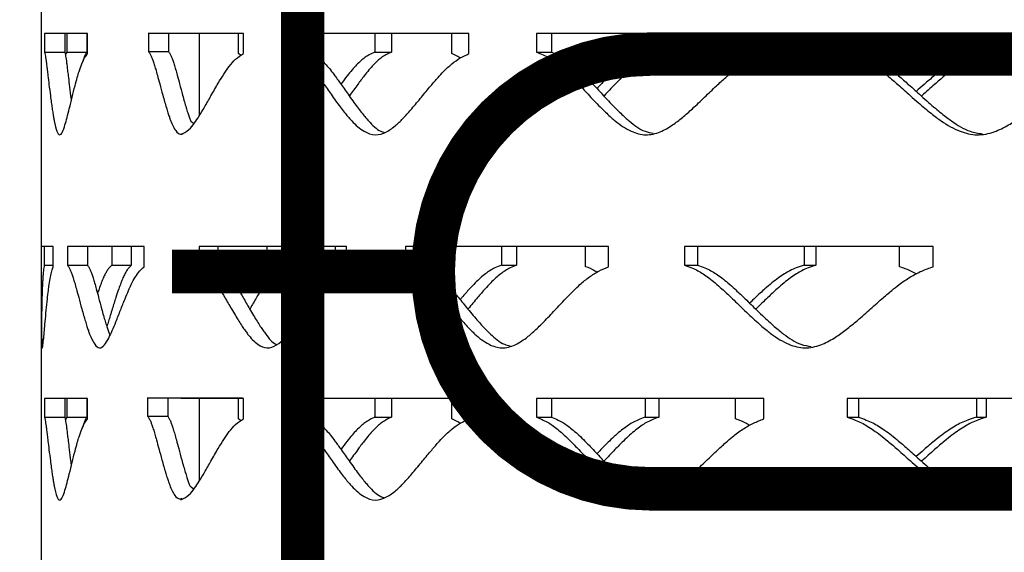
# Model space of a CAD drawing. Units: inches. Extents: x -136 to 449, y -98 to 275.
# Drawn here: x 168 to 174, y 65 to 68 of the extents above; entities that cross this region are included whole.
import ezdxf

# ---------------------------------------------------------------- set-up
doc = ezdxf.new("R2010")
doc.units = ezdxf.units.IN
doc.header["$LTSCALE"] = 20
doc.header["$MEASUREMENT"] = 0
doc.layers.add('FiberGBaffle', color=2, linetype='Continuous')
doc.layers.add('SoftPrint', color=248, linetype='Continuous')

# ---------------------------------------------------------------- blocks, each defined once
blk = doc.blocks.new('Screen')
at = {"layer": 'FiberGBaffle'}
blk.add_lwpolyline([(10.5, 24), (10.5, 0), (-10.5, 0), (-10.5, 24)], dxfattribs=at)
at = {"layer": 'FiberGBaffle', "const_width": 0.25}
blk.add_lwpolyline([(-10.5, 17), (-9.5, 17, -0.414214), (-9, 16.5), (-9, 2.5, -0.414214), (-9.5, 2), (-10.5, 2)], format="xyb", dxfattribs=at)
blk.add_lwpolyline([(-7, 12.1146), (7, 12.1146, 1), (7, 14.6146), (-7, 14.6146, 1)], format="xyb", close=True, dxfattribs=at)
blk.add_lwpolyline([(-8.25, 13.3646), (-9.75, 13.3646)], dxfattribs=at)
at = {"layer": 'SoftPrint'}
for p, q in [((-10.4995, 14.7334), (-10.4995, 14.7334)), ((-10.4995, 14.6168), (-10.4995, 14.7334)), ((-10.2356, 14.7334), (-10.4824, 14.7334)), ((-10.4824, 14.7334), (-10.4824, 14.6261)), ((-10.3659, 14.7334), (-10.3659, 14.6261)), ((-10.3545, 14.7334), (-10.3545, 14.6261)), ((-10.2394, 14.7334), (-10.2394, 14.6261)), ((-10.2356, 14.6168), (-10.2356, 14.7334)), ((-9.8851, 14.7367), (-9.8851, 14.6293)), ((-9.8851, 14.7367, 0.8171), (-9.8851, 14.6293, 0.8171)), ((-9.3403, 14.7334), (-9.8851, 14.7334)), ((-9.3403, 14.7334, 0.8171), (-9.8851, 14.7334, 0.8171)), ((-9.7701, 14.7367), (-9.7701, 14.6293)), ((-9.7701, 14.7367, 0.8171), (-9.7701, 14.6293, 0.8171)), ((-9.5942, 14.7334), (-9.5942, 14.2582)), ((-9.3684, 14.6168), (-9.3684, 14.7334)), ((-9.3403, 14.6168), (-9.3403, 14.7334)), ((-8.0453, 14.7334), (-9.058, 14.7334)), ((-9.058, 14.7334), (-9.058, 14.6261)), ((-8.9573, 14.7334), (-8.9573, 14.6261)), ((-8.5858, 14.7334), (-8.5858, 14.6261)), ((-8.4904, 14.7334), (-8.4904, 14.6261)), ((-8.1434, 14.6168), (-8.1434, 14.7334)), ((-8.0453, 14.6168), (-8.0453, 14.7334)), ((-6.3502, 14.7334), (-7.656, 14.7334)), ((-7.656, 14.7334), (-7.656, 14.6261)), ((-7.571, 14.7334), (-7.571, 14.6261)), ((-7.033, 14.7334), (-7.033, 14.6261)), ((-6.9548, 14.7334), (-6.9548, 14.6261)), ((-6.5135, 14.6168), (-6.5135, 14.7334)), ((-6.3502, 14.6168), (-6.3502, 14.7334)), ((-4.3393, 14.7334), (-5.8734, 14.7334)), ((-5.8734, 14.7334), (-5.8734, 14.6261)), ((-5.8081, 14.7334), (-5.8081, 14.6261)), ((-5.1304, 14.7334), (-5.1304, 14.6261)), ((-5.0734, 14.7334), (-5.0734, 14.6261)), ((-10.4994, 14.6127), (-10.4995, 14.6168)), ((-10.4824, 14.6261), (-10.3659, 14.6261)), ((-10.3545, 14.6261), (-10.3629, 14.6112)), ((-10.3545, 14.6261), (-10.2394, 14.6261)), ((-9.8851, 14.6293), (-9.7701, 14.6293)), ((-9.8851, 14.6293, 0.8171), (-9.7701, 14.6293, 0.8171)), ((-9.3546, 14.6064), (-9.3684, 14.6168)), ((-9.058, 14.6261), (-8.9573, 14.6261)), ((-8.5858, 14.6261), (-8.4904, 14.6261)), ((-7.656, 14.6261), (-7.571, 14.6261)), ((-7.033, 14.6261), (-6.9548, 14.6261)), ((-5.8734, 14.6261), (-5.8081, 14.6261)), ((-5.1304, 14.6261), (-5.0734, 14.6261)), ((-10.4326, 13.5084), (-10.4995, 13.5084)), ((-10.4838, 13.5084), (-10.4838, 13.4011)), ((-10.4326, 13.3918), (-10.4326, 13.5084)), ((-9.911, 13.5084), (-10.3503, 13.5084)), ((-10.3503, 13.5084), (-10.3503, 13.4011)), ((-10.2352, 13.5084), (-10.2352, 13.4011)), ((-10.096, 13.5084), (-10.096, 13.4011)), ((-9.9838, 13.5084), (-9.9838, 13.4011)), ((-9.911, 13.3918), (-9.911, 13.5084)), ((-8.7473, 13.5084), (-9.5935, 13.5084)), ((-9.5935, 13.5084), (-9.5935, 13.4011)), ((-9.4869, 13.5084), (-9.4869, 13.4011)), ((-9.2061, 13.5084), (-9.2061, 13.4011)), ((-9.1038, 13.5084), (-9.1038, 13.4011)), ((-8.8108, 13.3918), (-8.8108, 13.5084)), ((-8.7473, 13.3918), (-8.7473, 13.5084)), ((-7.2429, 13.5084), (-8.4094, 13.5084)), ((-8.4094, 13.5084), (-8.4094, 13.4011)), ((-8.316, 13.5084), (-8.316, 13.4011)), ((-7.8584, 13.5084), (-7.8584, 13.4011)), ((-7.7711, 13.5084), (-7.7711, 13.4011)), ((-7.3745, 13.3918), (-7.3745, 13.5084)), ((-7.2429, 13.3918), (-7.2429, 13.5084)), ((-5.3783, 13.5084), (-6.8072, 13.5084)), ((-6.8072, 13.5084), (-6.8072, 13.4011)), ((-6.7315, 13.5084), (-6.7315, 13.4011)), ((-6.1199, 13.5084), (-6.1199, 13.4011)), ((-6.0519, 13.5084), (-6.0519, 13.4011)), ((-5.5714, 13.3918), (-5.5714, 13.5084)), ((-5.3783, 13.3918), (-5.3783, 13.5084)), ((-10.4838, 13.4011), (-10.4326, 13.4011)), ((-10.3503, 13.4011), (-10.2352, 13.4011)), ((-10.096, 13.4011), (-9.9838, 13.4011)), ((-9.5935, 13.4011), (-9.4869, 13.4011)), ((-9.2061, 13.4011), (-9.1038, 13.4011)), ((-8.7798, 13.3728), (-8.8108, 13.3918)), ((-8.4094, 13.4011), (-8.316, 13.4011)), ((-7.8584, 13.4011), (-7.7711, 13.4011)), ((-6.8072, 13.4011), (-6.7315, 13.4011)), ((-6.1199, 13.4011), (-6.0519, 13.4011)), ((-10.4995, 12.6335), (-10.4995, 12.6335)), ((-10.4995, 12.5168), (-10.4995, 12.6335)), ((-10.2356, 12.6335), (-10.4824, 12.6335)), ((-10.4824, 12.6335), (-10.4824, 12.5261)), ((-10.3659, 12.6335), (-10.3659, 12.5261)), ((-10.3545, 12.6335), (-10.3545, 12.5261)), ((-10.2394, 12.6335), (-10.2394, 12.5261)), ((-10.2356, 12.5168), (-10.2356, 12.6335)), ((-9.89, 12.6399), (-9.89, 12.5326)), ((-9.89, 12.6399, 0.8171), (-9.89, 12.5326, 0.8171)), ((-9.3453, 12.6366), (-9.89, 12.6366)), ((-9.3453, 12.6366, 0.8171), (-9.89, 12.6366, 0.8171)), ((-9.775, 12.6399), (-9.775, 12.5326)), ((-9.775, 12.6399, 0.8171), (-9.775, 12.5326, 0.8171)), ((-9.3403, 12.6335), (-9.6998, 12.6335)), ((-9.5942, 12.6335), (-9.5942, 12.1582)), ((-9.3684, 12.5168), (-9.3684, 12.6335)), ((-9.3403, 12.5168), (-9.3403, 12.6335)), ((-8.0453, 12.6335), (-9.058, 12.6335)), ((-9.058, 12.6335), (-9.058, 12.5261)), ((-8.9573, 12.6335), (-8.9573, 12.5261)), ((-8.5858, 12.6335), (-8.5858, 12.5261)), ((-8.4904, 12.6335), (-8.4904, 12.5261)), ((-8.1434, 12.5168), (-8.1434, 12.6335)), ((-8.0453, 12.5168), (-8.0453, 12.6335)), ((-6.3502, 12.6335), (-7.656, 12.6335)), ((-7.656, 12.6335), (-7.656, 12.5261)), ((-7.571, 12.6335), (-7.571, 12.5261)), ((-7.033, 12.6335), (-7.033, 12.5261)), ((-6.9548, 12.6335), (-6.9548, 12.5261)), ((-6.5135, 12.5168), (-6.5135, 12.6335)), ((-6.3502, 12.5168), (-6.3502, 12.6335)), ((-4.3393, 12.6335), (-5.8734, 12.6335)), ((-5.8734, 12.6335), (-5.8734, 12.5261)), ((-5.8081, 12.6335), (-5.8081, 12.5261)), ((-5.1304, 12.6335), (-5.1304, 12.5261)), ((-5.0734, 12.6335), (-5.0734, 12.5261)), ((-10.4994, 12.5128), (-10.4995, 12.5168)), ((-10.4824, 12.5261), (-10.3659, 12.5261)), ((-10.3545, 12.5261), (-10.3629, 12.5113)), ((-10.3545, 12.5261), (-10.2394, 12.5261)), ((-9.89, 12.5326), (-9.775, 12.5326)), ((-9.89, 12.5326, 0.8171), (-9.775, 12.5326, 0.8171)), ((-9.3546, 12.5065), (-9.3684, 12.5168)), ((-9.058, 12.5261), (-8.9573, 12.5261)), ((-8.5858, 12.5261), (-8.4904, 12.5261)), ((-7.656, 12.5261), (-7.571, 12.5261)), ((-7.033, 12.5261), (-6.9548, 12.5261)), ((-5.8734, 12.5261), (-5.8081, 12.5261)), ((-5.1304, 12.5261), (-5.0734, 12.5261))]:
    blk.add_line(p, q, dxfattribs=at)
for points, knots in [([(-10.4824, 14.6261), (-10.4813, 14.621), (-10.4793, 14.6116), (-10.4763, 14.5953), (-10.4734, 14.5752), (-10.4702, 14.5515), (-10.4667, 14.5228), (-10.4622, 14.4851), (-10.4563, 14.4354), (-10.4499, 14.3838), (-10.4438, 14.3377), (-10.439, 14.304), (-10.4345, 14.2749), (-10.4304, 14.2504), (-10.4231, 14.2117), (-10.4124, 14.1686), (-10.396, 14.1426), (-10.38, 14.163), (-10.3656, 14.2027), (-10.3526, 14.2496), (-10.339, 14.304), (-10.324, 14.3659), (-10.3087, 14.427), (-10.2955, 14.4761), (-10.2828, 14.5198), (-10.2691, 14.5583), (-10.2529, 14.5936), (-10.2413, 14.6091), (-10.2356, 14.6168)], [0, 0, 0, 0, 0.028676, 0.052484, 0.073776, 0.098122, 0.125197, 0.155165, 0.196797, 0.250116, 0.281683, 0.309952, 0.334929, 0.356628, 0.375064, 0.443654, 0.50005, 0.556462, 0.606593, 0.648955, 0.693942, 0.750059, 0.80408, 0.845719, 0.874993, 0.918644, 0.960158, 1, 1, 1, 1]), ([(-10.3659, 14.6261), (-10.3648, 14.621), (-10.3629, 14.6116), (-10.3598, 14.5953), (-10.357, 14.5752), (-10.3539, 14.5515), (-10.3504, 14.5228), (-10.346, 14.4851), (-10.3401, 14.4354), (-10.3342, 14.3869), (-10.3301, 14.3556), (-10.3288, 14.3459)], [0, 0, 0, 0, 0.104434, 0.191175, 0.268808, 0.357628, 0.45645, 0.565887, 0.717967, 0.912775, 1, 1, 1, 1]), ([(-10.2394, 14.6261), (-10.2424, 14.621), (-10.248, 14.6117), (-10.2553, 14.5952), (-10.2601, 14.5806), (-10.2625, 14.5716), (-10.2631, 14.5695)], [0, 0, 0, 0, 0.357367, 0.65419, 0.9198375, 1, 1, 1, 1]), ([(-9.8851, 14.6293), (-9.8819, 14.6242), (-9.8761, 14.6149), (-9.8679, 14.5985), (-9.8603, 14.5785), (-9.8524, 14.5548), (-9.8437, 14.5261), (-9.8332, 14.4884), (-9.8198, 14.4387), (-9.8059, 14.3871), (-9.7931, 14.341), (-9.7832, 14.3073), (-9.7741, 14.2782), (-9.766, 14.2537), (-9.7519, 14.215), (-9.7317, 14.1718), (-9.7066, 14.15), (-9.6922, 14.1548), (-9.6874, 14.1579)], [0, 0, 0, 0, 0.0286764, 0.052484, 0.0737762, 0.0981225, 0.1251969, 0.1551654, 0.1967974, 0.2501165, 0.2816834, 0.3099523, 0.3349296, 0.3566279, 0.3750642, 0.4436543, 0.5000508, 0.5281364, 0.5281364, 0.5281364, 0.5281364]), ([(-9.8851, 14.6293, 0.8171), (-9.8819, 14.6242, 0.8171), (-9.8761, 14.6149, 0.8171), (-9.8679, 14.5985, 0.8171), (-9.8603, 14.5785, 0.8171), (-9.8524, 14.5548, 0.8171), (-9.8437, 14.5261, 0.8171), (-9.8332, 14.4884, 0.8171), (-9.8198, 14.4387, 0.8171), (-9.8059, 14.3871, 0.8171), (-9.7931, 14.341, 0.8171), (-9.7832, 14.3073, 0.8171), (-9.7741, 14.2782, 0.8171), (-9.766, 14.2537, 0.8171), (-9.7519, 14.215, 0.8171), (-9.7317, 14.1718, 0.8171), (-9.7066, 14.15, 0.8171), (-9.6922, 14.1548, 0.8171), (-9.6874, 14.1579, 0.8171)], [0, 0, 0, 0, 0.0286764, 0.052484, 0.0737762, 0.0981225, 0.1251969, 0.1551654, 0.1967974, 0.2501165, 0.2816834, 0.3099523, 0.3349296, 0.3566279, 0.3750642, 0.4436543, 0.5000508, 0.5281364, 0.5281364, 0.5281364, 0.5281364]), ([(-9.7701, 14.6293), (-9.7669, 14.6242), (-9.7612, 14.6149), (-9.7531, 14.5985), (-9.7455, 14.5785), (-9.7378, 14.5547), (-9.7291, 14.5261), (-9.7187, 14.4884), (-9.7055, 14.4387), (-9.6918, 14.3871), (-9.6791, 14.341), (-9.6693, 14.3073), (-9.6604, 14.278), (-9.6522, 14.2541), (-9.6462, 14.2354), (-9.6423, 14.2279), (-9.6245, 14.2133)], [0, 0, 0, 0, 0.074507, 0.136392, 0.191776, 0.255143, 0.325646, 0.403721, 0.51222, 0.6512, 0.733484, 0.807157, 0.872241, 0.928764, 0.976776, 1, 1, 1, 1]), ([(-9.7701, 14.6293, 0.8171), (-9.7669, 14.6242, 0.8171), (-9.7612, 14.6149, 0.8171), (-9.7531, 14.5985, 0.8171), (-9.7455, 14.5785, 0.8171), (-9.7378, 14.5547, 0.8171), (-9.7291, 14.5261, 0.8171), (-9.7187, 14.4884, 0.8171), (-9.7055, 14.4387, 0.8171), (-9.6918, 14.3871, 0.8171), (-9.6791, 14.341, 0.8171), (-9.6693, 14.3073, 0.8171), (-9.6604, 14.278, 0.8171), (-9.6522, 14.2541, 0.8171), (-9.6462, 14.2354, 0.8171), (-9.6423, 14.2279, 0.8171), (-9.6245, 14.2133, 0.8171)], [0, 0, 0, 0, 0.074507, 0.136392, 0.191776, 0.255143, 0.325646, 0.403721, 0.51222, 0.6512, 0.733484, 0.807157, 0.872241, 0.928764, 0.976776, 1, 1, 1, 1]), ([(-9.6999, 14.1535), (-9.6839, 14.1584), (-9.6566, 14.1713), (-9.6219, 14.2158), (-9.5925, 14.2599), (-9.5613, 14.3129), (-9.5253, 14.3767), (-9.4885, 14.4412), (-9.4537, 14.4986), (-9.4208, 14.5458), (-9.3839, 14.5891), (-9.3554, 14.6072), (-9.3403, 14.6168)], [0, 0, 0, 0, 0.126697, 0.217364, 0.29681, 0.38655, 0.499958, 0.624235, 0.716049, 0.801421, 0.894657, 1, 1, 1, 1]), ([(-9.058, 14.6261), (-9.0485, 14.621), (-9.0312, 14.6116), (-9.0071, 14.5953), (-8.9853, 14.5752), (-8.9631, 14.5515), (-8.9386, 14.5228), (-8.9098, 14.4851), (-8.8738, 14.4354), (-8.8373, 14.3838), (-8.8044, 14.3377), (-8.7792, 14.304), (-8.7565, 14.2749), (-8.7363, 14.2504), (-8.7018, 14.2117), (-8.6529, 14.1686), (-8.5833, 14.1426), (-8.5194, 14.163), (-8.465, 14.2027), (-8.4174, 14.2496), (-8.3695, 14.304), (-8.3184, 14.3659), (-8.2681, 14.427), (-8.2258, 14.4761), (-8.1861, 14.5198), (-8.1441, 14.5583), (-8.0955, 14.5936), (-8.0618, 14.6091), (-8.0453, 14.6168)], [0, 0, 0, 0, 0.028676, 0.052484, 0.073776, 0.098122, 0.125197, 0.155165, 0.196798, 0.250116, 0.281683, 0.309952, 0.334929, 0.356628, 0.375064, 0.443654, 0.50005, 0.556462, 0.606592, 0.648955, 0.693942, 0.750059, 0.80408, 0.845718, 0.874993, 0.918643, 0.960158, 1, 1, 1, 1]), ([(-8.9573, 14.6261), (-8.948, 14.621), (-8.9309, 14.6116), (-8.9071, 14.5953), (-8.8855, 14.5752), (-8.8635, 14.5515), (-8.8393, 14.5228), (-8.8108, 14.4851), (-8.7752, 14.4354), (-8.7391, 14.3838), (-8.7066, 14.3377), (-8.6816, 14.304), (-8.6592, 14.2749), (-8.6393, 14.2504), (-8.6051, 14.2122), (-8.5705, 14.1753), (-8.5379, 14.1662), (-8.5312, 14.1644)], [0, 0, 0, 0, 0.062031, 0.113552, 0.159662, 0.212418, 0.271115, 0.336116, 0.426446, 0.542154, 0.610658, 0.671995, 0.72618, 0.773238, 0.81321, 0.961754, 1, 1, 1, 1]), ([(-8.5858, 14.6261), (-8.5965, 14.621), (-8.6161, 14.6116), (-8.6428, 14.5953), (-8.6668, 14.5752), (-8.6909, 14.5515), (-8.717, 14.5228), (-8.747, 14.4857), (-8.7679, 14.4577), (-8.7798, 14.4417)], [0, 0, 0, 0, 0.14685, 0.268771, 0.377806, 0.502485, 0.641134, 0.794603, 1, 1, 1, 1]), ([(-8.4904, 14.6261), (-8.501, 14.621), (-8.5203, 14.6116), (-8.5468, 14.5953), (-8.5705, 14.5752), (-8.5943, 14.5515), (-8.6202, 14.5228), (-8.6503, 14.4851), (-8.6872, 14.4354), (-8.7151, 14.3959), (-8.7309, 14.3736), (-8.7314, 14.3729)], [0, 0, 0, 0, 0.113649, 0.208045, 0.292529, 0.389187, 0.49673, 0.615823, 0.781325, 0.993324, 1, 1, 1, 1]), ([(-8.0953, 14.5914), (-8.0956, 14.5917), (-8.1111, 14.6029), (-8.1274, 14.6099), (-8.1434, 14.6168)], [0, 0, 0, 0, 0.020091, 1, 1, 1, 1]), ([(-7.656, 14.6261), (-7.6433, 14.621), (-7.6199, 14.6116), (-7.5875, 14.5953), (-7.5582, 14.5752), (-7.5284, 14.5515), (-7.4957, 14.5228), (-7.4573, 14.4851), (-7.4094, 14.4354), (-7.3612, 14.3838), (-7.3178, 14.3377), (-7.2846, 14.304), (-7.2549, 14.2749), (-7.2285, 14.2504), (-7.1834, 14.2117), (-7.1197, 14.1686), (-7.0297, 14.1426), (-6.9476, 14.163), (-6.878, 14.2027), (-6.8173, 14.2496), (-6.7564, 14.304), (-6.6918, 14.3659), (-6.6284, 14.427), (-6.5753, 14.4761), (-6.5255, 14.5198), (-6.473, 14.5583), (-6.4125, 14.5936), (-6.3707, 14.6091), (-6.3502, 14.6168)], [0, 0, 0, 0, 0.028676, 0.052484, 0.073776, 0.098122, 0.125197, 0.155165, 0.196798, 0.250116, 0.281684, 0.309952, 0.33493, 0.356628, 0.375064, 0.443654, 0.50005, 0.556462, 0.606593, 0.648955, 0.693942, 0.750058, 0.804079, 0.845718, 0.874993, 0.918643, 0.960158, 1, 1, 1, 1]), ([(-7.571, 14.6261), (-7.5584, 14.621), (-7.5352, 14.6116), (-7.5032, 14.5953), (-7.4742, 14.5752), (-7.4447, 14.5515), (-7.4124, 14.5228), (-7.3744, 14.4851), (-7.3271, 14.4354), (-7.2794, 14.3838), (-7.2365, 14.3377), (-7.2037, 14.304), (-7.1743, 14.2749), (-7.1482, 14.2504), (-7.1035, 14.2121), (-7.052, 14.172), (-7.0027, 14.1623), (-6.9871, 14.1592)], [0, 0, 0, 0, 0.060192, 0.110187, 0.154932, 0.206125, 0.263082, 0.326158, 0.413812, 0.526092, 0.592567, 0.652087, 0.704666, 0.750332, 0.789118, 0.933262, 1, 1, 1, 1]), ([(-7.033, 14.6261), (-7.0468, 14.621), (-7.0721, 14.6116), (-7.1067, 14.5953), (-7.1378, 14.5752), (-7.1692, 14.5515), (-7.2033, 14.5229), (-7.243, 14.4851), (-7.2788, 14.449), (-7.3022, 14.4242), (-7.3096, 14.4164)], [0, 0, 0, 0, 0.132684, 0.242846, 0.341363, 0.454015, 0.57929, 0.717954, 0.910588, 1, 1, 1, 1]), ([(-6.9548, 14.6261), (-6.9685, 14.621), (-6.9935, 14.6116), (-7.0278, 14.5953), (-7.0585, 14.5752), (-7.0895, 14.5515), (-7.1233, 14.5228), (-7.1625, 14.4851), (-7.211, 14.4354), (-7.2477, 14.3959), (-7.2685, 14.3736), (-7.2692, 14.3729)], [0, 0, 0, 0, 0.11365, 0.208047, 0.29253, 0.389187, 0.49673, 0.615822, 0.781325, 0.993322, 1, 1, 1, 1]), ([(-6.4329, 14.5797), (-6.44, 14.584), (-6.466, 14.5996), (-6.4935, 14.6095), (-6.5135, 14.6168)], [0, 0, 0, 0, 0.273582, 1, 1, 1, 1]), ([(-5.8734, 14.6261), (-5.8579, 14.621), (-5.8297, 14.6116), (-5.7905, 14.5953), (-5.7552, 14.5752), (-5.7193, 14.5515), (-5.68, 14.5228), (-5.6339, 14.4851), (-5.5765, 14.4354), (-5.519, 14.3838), (-5.4672, 14.3377), (-5.4278, 14.304), (-5.3925, 14.2749), (-5.3612, 14.2504), (-5.3077, 14.2117), (-5.2325, 14.1686), (-5.1266, 14.1426), (-5.0302, 14.163), (-4.9489, 14.2027), (-4.8782, 14.2496), (-4.8073, 14.304), (-4.7323, 14.3659), (-4.6591, 14.427), (-4.5977, 14.4761), (-4.5404, 14.5198), (-4.48, 14.5583), (-4.4106, 14.5936), (-4.3627, 14.6091), (-4.3393, 14.6168)], [0, 0, 0, 0, 0.028676, 0.052484, 0.073776, 0.098123, 0.125197, 0.155166, 0.196797, 0.250116, 0.281684, 0.309952, 0.33493, 0.356628, 0.375064, 0.443655, 0.500051, 0.556462, 0.606593, 0.648955, 0.693942, 0.750059, 0.80408, 0.845719, 0.874993, 0.918643, 0.960158, 1, 1, 1, 1]), ([(-5.8081, 14.6261), (-5.7929, 14.621), (-5.7649, 14.6116), (-5.7261, 14.5953), (-5.6912, 14.5752), (-5.6557, 14.5515), (-5.6169, 14.5228), (-5.5713, 14.4851), (-5.5146, 14.4354), (-5.4576, 14.3838), (-5.4065, 14.3377), (-5.3675, 14.304), (-5.3326, 14.2749), (-5.3016, 14.2504), (-5.2487, 14.212), (-5.1827, 14.1697), (-5.1193, 14.1596), (-5.0955, 14.1558)], [0, 0, 0, 0, 0.059038, 0.108073, 0.15196, 0.202171, 0.258035, 0.319901, 0.405873, 0.516, 0.581199, 0.639577, 0.691147, 0.735936, 0.773979, 0.915358, 1, 1, 1, 1]), ([(-5.1304, 14.6261), (-5.1467, 14.621), (-5.1764, 14.6116), (-5.2172, 14.5953), (-5.2539, 14.5752), (-5.291, 14.5515), (-5.3313, 14.5229), (-5.3784, 14.4851), (-5.427, 14.4437), (-5.4609, 14.4135), (-5.4758, 14.4002)], [0, 0, 0, 0, 0.125017, 0.228807, 0.32163, 0.427765, 0.545799, 0.676445, 0.85794, 1, 1, 1, 1]), ([(-5.0734, 14.6261), (-5.0895, 14.621), (-5.1189, 14.6116), (-5.1593, 14.5953), (-5.1955, 14.5752), (-5.2322, 14.5515), (-5.2721, 14.5228), (-5.3186, 14.4851), (-5.3762, 14.4354), (-5.4199, 14.3959), (-5.4447, 14.3736), (-5.4455, 14.3729)], [0, 0, 0, 0, 0.1136525, 0.2080492, 0.2925303, 0.3891875, 0.496729, 0.6158246, 0.7813243, 0.9933209, 1, 1, 1, 1]), ([(-10.4838, 13.4011), (-10.4848, 13.396), (-10.4866, 13.3867), (-10.4888, 13.3703), (-10.4906, 13.3502), (-10.4923, 13.3265), (-10.4939, 13.2979), (-10.4956, 13.2602), (-10.4973, 13.2104), (-10.4985, 13.1589), (-10.4991, 13.1128), (-10.4994, 13.079), (-10.4995, 13.0499), (-10.4994, 13.0255), (-10.4992, 12.9868), (-10.4981, 12.9436), (-10.4953, 12.9177), (-10.4915, 12.9381), (-10.4874, 12.9777), (-10.4832, 13.0246), (-10.4785, 13.079), (-10.4728, 13.1409), (-10.4666, 13.2021), (-10.461, 13.2512), (-10.4553, 13.2948), (-10.449, 13.3333), (-10.4413, 13.3686), (-10.4354, 13.3842), (-10.4326, 13.3918)], [0, 0, 0, 0, 0.028676, 0.052484, 0.073776, 0.098123, 0.125197, 0.155165, 0.196797, 0.250116, 0.281684, 0.309952, 0.33493, 0.356628, 0.375064, 0.443654, 0.500051, 0.556462, 0.606593, 0.648955, 0.693942, 0.750059, 0.80408, 0.845719, 0.874994, 0.918644, 0.960158, 1, 1, 1, 1]), ([(-10.3503, 13.4011), (-10.3471, 13.396), (-10.3413, 13.3867), (-10.3331, 13.3703), (-10.3255, 13.3502), (-10.3176, 13.3265), (-10.3089, 13.2979), (-10.2984, 13.2602), (-10.285, 13.2104), (-10.2711, 13.1589), (-10.2583, 13.1128), (-10.2484, 13.079), (-10.2393, 13.0499), (-10.2312, 13.0255), (-10.2171, 12.9868), (-10.1968, 12.9436), (-10.1671, 12.9177), (-10.139, 12.9381), (-10.1146, 12.9777), (-10.0928, 13.0246), (-10.0705, 13.079), (-10.0464, 13.1409), (-10.0222, 13.2021), (-10.0016, 13.2512), (-9.9821, 13.2948), (-9.9612, 13.3333), (-9.9367, 13.3686), (-9.9194, 13.3842), (-9.911, 13.3918)], [0, 0, 0, 0, 0.0286764, 0.052484, 0.0737762, 0.0981225, 0.1251968, 0.1551655, 0.1967974, 0.2501165, 0.2816835, 0.3099523, 0.3349296, 0.3566279, 0.3750643, 0.4436543, 0.5000508, 0.5564626, 0.6065926, 0.6489549, 0.693942, 0.7500591, 0.8040797, 0.8457187, 0.8749936, 0.9186435, 0.9601579, 1, 1, 1, 1]), ([(-10.2352, 13.4011), (-10.2321, 13.396), (-10.2264, 13.3867), (-10.2182, 13.3703), (-10.2107, 13.3502), (-10.203, 13.3265), (-10.1943, 13.2979), (-10.1839, 13.2601), (-10.1707, 13.2104), (-10.157, 13.1589), (-10.1443, 13.1128), (-10.1345, 13.0791), (-10.1255, 13.0498), (-10.1174, 13.0258), (-10.1114, 13.0071), (-10.1075, 12.9996), (-10.1062, 12.9972)], [0, 0, 0, 0, 0.074507, 0.136392, 0.191776, 0.255143, 0.325646, 0.403721, 0.51222, 0.6512, 0.733484, 0.807157, 0.872241, 0.928764, 0.976776, 1, 1, 1, 1]), ([(-10.096, 13.4011), (-10.1011, 13.396), (-10.1104, 13.3867), (-10.1229, 13.3703), (-10.1341, 13.3502), (-10.1452, 13.3265), (-10.1571, 13.2979), (-10.1682, 13.2677), (-10.1751, 13.2469), (-10.1781, 13.2381)], [0, 0, 0, 0, 0.1617276, 0.2959997, 0.416086, 0.5533963, 0.7060903, 0.87511, 1, 1, 1, 1]), ([(-9.9838, 13.4011), (-9.9888, 13.396), (-9.998, 13.3867), (-10.0104, 13.3703), (-10.0215, 13.3502), (-10.0325, 13.3265), (-10.0443, 13.2979), (-10.0579, 13.2601), (-10.0744, 13.2104), (-10.0904, 13.1589), (-10.1043, 13.1127), (-10.1147, 13.0791), (-10.1213, 13.0577), (-10.1245, 13.0479), (-10.1246, 13.0475)], [0, 0, 0, 0, 0.085116, 0.155812, 0.219084, 0.291475, 0.372016, 0.46121, 0.585159, 0.743931, 0.83793, 0.922095, 0.996446, 1, 1, 1, 1]), ([(-9.5935, 13.4011), (-9.5859, 13.396), (-9.572, 13.3867), (-9.5526, 13.3703), (-9.5349, 13.3502), (-9.5169, 13.3265), (-9.4971, 13.2979), (-9.4736, 13.2602), (-9.4442, 13.2104), (-9.4144, 13.1589), (-9.3873, 13.1128), (-9.3666, 13.079), (-9.3479, 13.0499), (-9.3312, 13.0255), (-9.3026, 12.9868), (-9.2621, 12.9436), (-9.2041, 12.9177), (-9.1506, 12.9381), (-9.1048, 12.9777), (-9.0647, 13.0246), (-9.0242, 13.079), (-8.9809, 13.1409), (-8.9382, 13.2021), (-8.9021, 13.2512), (-8.8682, 13.2948), (-8.8322, 13.3333), (-8.7905, 13.3686), (-8.7615, 13.3842), (-8.7473, 13.3918)], [0, 0, 0, 0, 0.028676, 0.052484, 0.073776, 0.098122, 0.125197, 0.155165, 0.196797, 0.250116, 0.281683, 0.309952, 0.33493, 0.356628, 0.375064, 0.443654, 0.50005, 0.556462, 0.606593, 0.648955, 0.693942, 0.750059, 0.80408, 0.845719, 0.874994, 0.918643, 0.960158, 1, 1, 1, 1]), ([(-9.4869, 13.4011), (-9.4794, 13.396), (-9.4656, 13.3867), (-9.4464, 13.3703), (-9.429, 13.3502), (-9.4112, 13.3265), (-9.3915, 13.2979), (-9.3684, 13.2601), (-9.3393, 13.2104), (-9.3098, 13.1589), (-9.283, 13.1128), (-9.2625, 13.079), (-9.244, 13.05), (-9.2275, 13.0254), (-9.1992, 12.9874), (-9.174, 12.9529), (-9.1505, 12.9443), (-9.1485, 12.9436)], [0, 0, 0, 0, 0.063602, 0.11643, 0.16371, 0.217804, 0.277988, 0.344637, 0.437258, 0.555901, 0.626142, 0.689033, 0.744592, 0.792844, 0.833829, 0.98614, 1, 1, 1, 1]), ([(-9.2061, 13.4011), (-9.215, 13.396), (-9.2314, 13.3867), (-9.2536, 13.3703), (-9.2736, 13.3502), (-9.2936, 13.3265), (-9.3152, 13.2979), (-9.3358, 13.2672), (-9.349, 13.2459), (-9.3547, 13.2365)], [0, 0, 0, 0, 0.160551, 0.29385, 0.413061, 0.549374, 0.700958, 0.868747, 1, 1, 1, 1]), ([(-9.1038, 13.4011), (-9.1126, 13.396), (-9.1288, 13.3867), (-9.1508, 13.3703), (-9.1705, 13.3502), (-9.1903, 13.3265), (-9.2118, 13.2979), (-9.2366, 13.2601), (-9.2671, 13.2105), (-9.2901, 13.1709), (-9.303, 13.1486), (-9.3034, 13.148)], [0, 0, 0, 0, 0.113651, 0.208047, 0.292529, 0.389188, 0.49673, 0.615823, 0.781324, 0.993322, 1, 1, 1, 1]), ([(-8.4094, 13.4011), (-8.3983, 13.396), (-8.3778, 13.3867), (-8.3494, 13.3703), (-8.3237, 13.3502), (-8.2975, 13.3265), (-8.2687, 13.2979), (-8.2349, 13.2602), (-8.1927, 13.2104), (-8.1501, 13.1589), (-8.1117, 13.1128), (-8.0823, 13.079), (-8.0559, 13.0499), (-8.0325, 13.0255), (-7.9924, 12.9868), (-7.9358, 12.9436), (-7.8555, 12.9177), (-7.782, 12.9381), (-7.7196, 12.9777), (-7.6652, 13.0246), (-7.6104, 13.079), (-7.5522, 13.1409), (-7.495, 13.2021), (-7.447, 13.2512), (-7.402, 13.2948), (-7.3544, 13.3333), (-7.2995, 13.3686), (-7.2615, 13.3842), (-7.2429, 13.3918)], [0, 0, 0, 0, 0.028676, 0.052484, 0.073776, 0.098122, 0.125197, 0.155165, 0.196798, 0.250116, 0.281683, 0.309952, 0.33493, 0.356628, 0.375064, 0.443654, 0.500051, 0.556462, 0.606593, 0.648955, 0.693942, 0.750059, 0.80408, 0.845719, 0.874994, 0.918644, 0.960158, 1, 1, 1, 1]), ([(-8.316, 13.4011), (-8.3049, 13.396), (-8.2847, 13.3867), (-8.2566, 13.3703), (-8.2312, 13.3502), (-8.2053, 13.3265), (-8.1769, 13.2979), (-8.1434, 13.2601), (-8.1016, 13.2104), (-8.0595, 13.1589), (-8.0215, 13.1128), (-7.9925, 13.079), (-7.9664, 13.0499), (-7.9433, 13.0254), (-7.9036, 12.9872), (-7.8602, 12.9485), (-7.819, 12.939), (-7.8078, 12.9365)], [0, 0, 0, 0, 0.060982, 0.111632, 0.156964, 0.208828, 0.266531, 0.330434, 0.419237, 0.532989, 0.600336, 0.660635, 0.713904, 0.760167, 0.799463, 0.945496, 1, 1, 1, 1]), ([(-7.8584, 13.4011), (-7.8707, 13.396), (-7.8933, 13.3867), (-7.9242, 13.3703), (-7.9519, 13.3502), (-7.9798, 13.3265), (-8.0101, 13.2979), (-8.0454, 13.2601), (-8.074, 13.2277), (-8.0917, 13.2065), (-8.0952, 13.2023)], [0, 0, 0, 0, 0.138448, 0.253392, 0.356192, 0.473736, 0.60445, 0.749137, 0.950138, 1, 1, 1, 1]), ([(-7.7711, 13.4011), (-7.7833, 13.396), (-7.8056, 13.3867), (-7.8361, 13.3703), (-7.8635, 13.3502), (-7.8911, 13.3265), (-7.9211, 13.2979), (-7.956, 13.2601), (-7.999, 13.2105), (-8.0315, 13.171), (-8.0499, 13.1486), (-8.0505, 13.148)], [0, 0, 0, 0, 0.113649, 0.208047, 0.29253, 0.389187, 0.496729, 0.615824, 0.781324, 0.993324, 1, 1, 1, 1]), ([(-7.3097, 13.36), (-7.3134, 13.3624), (-7.3343, 13.3761), (-7.3564, 13.3847), (-7.3745, 13.3918)], [0, 0, 0, 0, 0.17907, 1, 1, 1, 1]), ([(-6.8072, 13.4011), (-6.793, 13.396), (-6.767, 13.3867), (-6.731, 13.3703), (-6.6984, 13.3502), (-6.6654, 13.3265), (-6.6292, 13.2979), (-6.5867, 13.2602), (-6.5337, 13.2104), (-6.4805, 13.1589), (-6.4326, 13.1128), (-6.3961, 13.079), (-6.3634, 13.0499), (-6.3344, 13.0255), (-6.2847, 12.9868), (-6.2149, 12.9436), (-6.1163, 12.9177), (-6.0265, 12.9381), (-5.9505, 12.9777), (-5.8844, 13.0246), (-5.8181, 13.079), (-5.7479, 13.1409), (-5.6792, 13.2021), (-5.6216, 13.2512), (-5.5677, 13.2948), (-5.5109, 13.3333), (-5.4455, 13.3686), (-5.4004, 13.3842), (-5.3783, 13.3918)], [0, 0, 0, 0, 0.028676, 0.052484, 0.073776, 0.098122, 0.125197, 0.155165, 0.196798, 0.250116, 0.281684, 0.309952, 0.334929, 0.356628, 0.375064, 0.443654, 0.500051, 0.556463, 0.606593, 0.648955, 0.693942, 0.750059, 0.804079, 0.845719, 0.874993, 0.918643, 0.960158, 1, 1, 1, 1]), ([(-6.7315, 13.4011), (-6.7175, 13.396), (-6.6918, 13.3867), (-6.6562, 13.3703), (-6.624, 13.3502), (-6.5913, 13.3265), (-6.5555, 13.2979), (-6.5135, 13.2601), (-6.4611, 13.2104), (-6.4085, 13.1589), (-6.3611, 13.1128), (-6.3251, 13.079), (-6.2927, 13.0499), (-6.264, 13.0254), (-6.2149, 12.9871), (-6.1557, 12.9458), (-6.099, 12.9359), (-6.0792, 12.9324)], [0, 0, 0, 0, 0.059564, 0.109036, 0.153313, 0.20397, 0.260332, 0.322748, 0.409486, 0.520592, 0.586372, 0.645269, 0.697299, 0.742487, 0.780868, 0.923504, 1, 1, 1, 1]), ([(-6.1199, 13.4011), (-6.135, 13.396), (-6.1627, 13.3867), (-6.2006, 13.3703), (-6.2347, 13.3502), (-6.2692, 13.3265), (-6.3066, 13.2979), (-6.3503, 13.2601), (-6.3927, 13.2212), (-6.4216, 13.1934), (-6.4329, 13.1826)], [0, 0, 0, 0, 0.1284, 0.235002, 0.330338, 0.439352, 0.56058, 0.694768, 0.88118, 1, 1, 1, 1]), ([(-6.0519, 13.4011), (-6.0668, 13.396), (-6.0942, 13.3867), (-6.1318, 13.3703), (-6.1655, 13.3502), (-6.1995, 13.3265), (-6.2366, 13.2979), (-6.2797, 13.2601), (-6.3331, 13.2105), (-6.3735, 13.171), (-6.3965, 13.1486), (-6.3972, 13.148)], [0, 0, 0, 0, 0.113649, 0.208046, 0.292529, 0.389189, 0.49673, 0.615824, 0.781325, 0.993324, 1, 1, 1, 1]), ([(-5.4758, 13.3504), (-5.4862, 13.3562), (-5.5171, 13.3734), (-5.5497, 13.3845), (-5.5714, 13.3918)], [0, 0, 0, 0, 0.337532, 1, 1, 1, 1]), ([(-10.4824, 12.5261), (-10.4813, 12.521), (-10.4793, 12.5117), (-10.4763, 12.4953), (-10.4734, 12.4753), (-10.4702, 12.4515), (-10.4667, 12.4229), (-10.4622, 12.3852), (-10.4563, 12.3355), (-10.4499, 12.2839), (-10.4438, 12.2378), (-10.439, 12.204), (-10.4345, 12.1749), (-10.4304, 12.1505), (-10.4231, 12.1118), (-10.4124, 12.0686), (-10.396, 12.0427), (-10.38, 12.0631), (-10.3656, 12.1027), (-10.3526, 12.1496), (-10.339, 12.2041), (-10.324, 12.2659), (-10.3087, 12.3271), (-10.2955, 12.3762), (-10.2828, 12.4199), (-10.2691, 12.4583), (-10.2529, 12.4936), (-10.2413, 12.5092), (-10.2356, 12.5168)], [0, 0, 0, 0, 0.028676, 0.052484, 0.073776, 0.098122, 0.125197, 0.155165, 0.196797, 0.250116, 0.281684, 0.309952, 0.33493, 0.356628, 0.375064, 0.443654, 0.50005, 0.556462, 0.606592, 0.648955, 0.693942, 0.750059, 0.80408, 0.845718, 0.874993, 0.918644, 0.960158, 1, 1, 1, 1]), ([(-10.3659, 12.5261), (-10.3648, 12.521), (-10.3629, 12.5117), (-10.3598, 12.4953), (-10.357, 12.4753), (-10.3539, 12.4515), (-10.3504, 12.4229), (-10.346, 12.3852), (-10.3401, 12.3355), (-10.3342, 12.2869), (-10.3301, 12.2556), (-10.3288, 12.246)], [0, 0, 0, 0, 0.1044341, 0.1911752, 0.2688081, 0.3576283, 0.4564499, 0.5658866, 0.7179669, 0.9127749, 1, 1, 1, 1]), ([(-10.2394, 12.5261), (-10.2424, 12.521), (-10.248, 12.5117), (-10.2553, 12.4952), (-10.2601, 12.4807), (-10.2625, 12.4716), (-10.2631, 12.4695)], [0, 0, 0, 0, 0.357368, 0.65419, 0.919838, 1, 1, 1, 1]), ([(-9.89, 12.5326), (-9.8869, 12.5275), (-9.8811, 12.5181), (-9.8728, 12.5018), (-9.8653, 12.4817), (-9.8574, 12.458), (-9.8486, 12.4293), (-9.8381, 12.3916), (-9.8247, 12.3419), (-9.8109, 12.2903), (-9.7981, 12.2442), (-9.7881, 12.2105), (-9.7791, 12.1814), (-9.771, 12.1569), (-9.7569, 12.1182), (-9.7366, 12.075), (-9.7115, 12.0532), (-9.6972, 12.058), (-9.6924, 12.0611)], [0, 0, 0, 0, 0.0286764, 0.052484, 0.0737762, 0.0981225, 0.1251969, 0.1551654, 0.1967974, 0.2501165, 0.2816834, 0.3099523, 0.3349296, 0.3566279, 0.3750642, 0.4436543, 0.5000508, 0.5281364, 0.5281364, 0.5281364, 0.5281364]), ([(-9.89, 12.5326, 0.8171), (-9.8869, 12.5275, 0.8171), (-9.8811, 12.5181, 0.8171), (-9.8728, 12.5018, 0.8171), (-9.8653, 12.4817, 0.8171), (-9.8574, 12.458, 0.8171), (-9.8486, 12.4293, 0.8171), (-9.8381, 12.3916, 0.8171), (-9.8247, 12.3419, 0.8171), (-9.8109, 12.2903, 0.8171), (-9.7981, 12.2442, 0.8171), (-9.7881, 12.2105, 0.8171), (-9.7791, 12.1814, 0.8171), (-9.771, 12.1569, 0.8171), (-9.7569, 12.1182, 0.8171), (-9.7366, 12.075, 0.8171), (-9.7115, 12.0532, 0.8171), (-9.6972, 12.058, 0.8171), (-9.6924, 12.0611, 0.8171)], [0, 0, 0, 0, 0.0286764, 0.052484, 0.0737762, 0.0981225, 0.1251969, 0.1551654, 0.1967974, 0.2501165, 0.2816834, 0.3099523, 0.3349296, 0.3566279, 0.3750642, 0.4436543, 0.5000508, 0.5281364, 0.5281364, 0.5281364, 0.5281364]), ([(-9.775, 12.5326), (-9.7719, 12.5275), (-9.7662, 12.5181), (-9.758, 12.5017), (-9.7505, 12.4817), (-9.7428, 12.458), (-9.7341, 12.4293), (-9.7237, 12.3916), (-9.7105, 12.3419), (-9.6967, 12.2903), (-9.6841, 12.2442), (-9.6743, 12.2105), (-9.6653, 12.1813), (-9.6572, 12.1573), (-9.6512, 12.1386), (-9.6473, 12.1311), (-9.6294, 12.1165)], [0, 0, 0, 0, 0.074507, 0.136392, 0.191776, 0.255143, 0.325646, 0.403721, 0.51222, 0.6512, 0.733484, 0.807157, 0.872241, 0.928764, 0.976776, 1, 1, 1, 1]), ([(-9.775, 12.5326, 0.8171), (-9.7719, 12.5275, 0.8171), (-9.7662, 12.5181, 0.8171), (-9.758, 12.5017, 0.8171), (-9.7505, 12.4817, 0.8171), (-9.7428, 12.458, 0.8171), (-9.7341, 12.4293, 0.8171), (-9.7237, 12.3916, 0.8171), (-9.7105, 12.3419, 0.8171), (-9.6967, 12.2903, 0.8171), (-9.6841, 12.2442, 0.8171), (-9.6743, 12.2105, 0.8171), (-9.6653, 12.1813, 0.8171), (-9.6572, 12.1573, 0.8171), (-9.6512, 12.1386, 0.8171), (-9.6473, 12.1311, 0.8171), (-9.6294, 12.1165, 0.8171)], [0, 0, 0, 0, 0.074507, 0.136392, 0.191776, 0.255143, 0.325646, 0.403721, 0.51222, 0.6512, 0.733484, 0.807157, 0.872241, 0.928764, 0.976776, 1, 1, 1, 1]), ([(-9.6998, 12.0509), (-9.6839, 12.0585), (-9.6566, 12.0714), (-9.6219, 12.1158), (-9.5925, 12.16), (-9.5613, 12.213), (-9.5253, 12.2768), (-9.4885, 12.3413), (-9.4537, 12.3987), (-9.4208, 12.4458), (-9.3839, 12.4892), (-9.3554, 12.5072), (-9.3403, 12.5168)], [0, 0, 0, 0, 0.126697, 0.217364, 0.29681, 0.38655, 0.499958, 0.624235, 0.716049, 0.801421, 0.894657, 1, 1, 1, 1]), ([(-9.058, 12.5261), (-9.0485, 12.521), (-9.0312, 12.5117), (-9.0071, 12.4953), (-8.9853, 12.4753), (-8.9631, 12.4515), (-8.9386, 12.4229), (-8.9098, 12.3852), (-8.8738, 12.3355), (-8.8373, 12.2839), (-8.8044, 12.2378), (-8.7792, 12.204), (-8.7565, 12.1749), (-8.7363, 12.1505), (-8.7018, 12.1118), (-8.6529, 12.0686), (-8.5833, 12.0427), (-8.5194, 12.0631), (-8.465, 12.1027), (-8.4174, 12.1496), (-8.3695, 12.2041), (-8.3184, 12.2659), (-8.2681, 12.3271), (-8.2258, 12.3762), (-8.1861, 12.4199), (-8.1441, 12.4583), (-8.0955, 12.4936), (-8.0618, 12.5092), (-8.0453, 12.5168)], [0, 0, 0, 0, 0.028676, 0.052484, 0.073776, 0.098122, 0.125197, 0.155165, 0.196797, 0.250116, 0.281683, 0.309952, 0.334929, 0.356628, 0.375064, 0.443654, 0.50005, 0.556462, 0.606592, 0.648955, 0.693942, 0.750059, 0.80408, 0.845718, 0.874993, 0.918643, 0.960158, 1, 1, 1, 1]), ([(-8.9573, 12.5261), (-8.948, 12.521), (-8.9309, 12.5117), (-8.9071, 12.4953), (-8.8855, 12.4753), (-8.8635, 12.4515), (-8.8393, 12.4229), (-8.8108, 12.3852), (-8.7752, 12.3355), (-8.7391, 12.2839), (-8.7066, 12.2378), (-8.6816, 12.204), (-8.6592, 12.175), (-8.6393, 12.1504), (-8.6051, 12.1123), (-8.5705, 12.0754), (-8.5379, 12.0663), (-8.5312, 12.0644)], [0, 0, 0, 0, 0.062031, 0.113552, 0.159662, 0.212418, 0.271115, 0.336116, 0.426446, 0.542154, 0.610659, 0.671995, 0.72618, 0.773238, 0.81321, 0.961754, 1, 1, 1, 1]), ([(-8.5858, 12.5261), (-8.5965, 12.521), (-8.6161, 12.5117), (-8.6428, 12.4953), (-8.6668, 12.4753), (-8.6909, 12.4515), (-8.717, 12.4229), (-8.747, 12.3858), (-8.7679, 12.3578), (-8.7798, 12.3417)], [0, 0, 0, 0, 0.14685, 0.268771, 0.377806, 0.502485, 0.641133, 0.794603, 1, 1, 1, 1]), ([(-8.4904, 12.5261), (-8.501, 12.521), (-8.5203, 12.5117), (-8.5468, 12.4953), (-8.5705, 12.4753), (-8.5943, 12.4515), (-8.6202, 12.4229), (-8.6503, 12.3852), (-8.6872, 12.3355), (-8.7151, 12.296), (-8.7309, 12.2737), (-8.7314, 12.273)], [0, 0, 0, 0, 0.11365, 0.208045, 0.292529, 0.389187, 0.49673, 0.615823, 0.781325, 0.993324, 1, 1, 1, 1]), ([(-8.0953, 12.4915), (-8.0956, 12.4917), (-8.1111, 12.5029), (-8.1274, 12.5099), (-8.1434, 12.5168)], [0, 0, 0, 0, 0.020091, 1, 1, 1, 1]), ([(-7.656, 12.5261), (-7.6433, 12.521), (-7.6199, 12.5117), (-7.5875, 12.4953), (-7.5582, 12.4753), (-7.5284, 12.4515), (-7.4957, 12.4229), (-7.4573, 12.3852), (-7.4094, 12.3355), (-7.3612, 12.2839), (-7.3178, 12.2378), (-7.2846, 12.204), (-7.2549, 12.1749), (-7.2285, 12.1505), (-7.1834, 12.1118), (-7.1197, 12.0686), (-7.0297, 12.0427), (-6.9476, 12.0631), (-6.878, 12.1027), (-6.8173, 12.1496), (-6.7564, 12.2041), (-6.6918, 12.2659), (-6.6284, 12.3271), (-6.5753, 12.3762), (-6.5255, 12.4199), (-6.473, 12.4583), (-6.4125, 12.4936), (-6.3707, 12.5092), (-6.3502, 12.5168)], [0, 0, 0, 0, 0.028676, 0.052484, 0.073776, 0.098122, 0.125197, 0.155165, 0.196798, 0.250116, 0.281684, 0.309952, 0.33493, 0.356628, 0.375064, 0.443654, 0.50005, 0.556462, 0.606593, 0.648955, 0.693942, 0.750058, 0.804079, 0.845718, 0.874993, 0.918643, 0.960158, 1, 1, 1, 1]), ([(-7.571, 12.5261), (-7.5584, 12.521), (-7.5352, 12.5117), (-7.5032, 12.4953), (-7.4742, 12.4753), (-7.4447, 12.4515), (-7.4124, 12.4229), (-7.3744, 12.3852), (-7.3271, 12.3355), (-7.2794, 12.2839), (-7.2365, 12.2378), (-7.2037, 12.204), (-7.1743, 12.175), (-7.1482, 12.1505), (-7.1035, 12.1121), (-7.052, 12.072), (-7.0027, 12.0623), (-6.9871, 12.0592)], [0, 0, 0, 0, 0.060192, 0.110187, 0.154932, 0.206125, 0.263082, 0.326158, 0.413811, 0.526092, 0.592567, 0.652087, 0.704666, 0.750332, 0.789119, 0.933262, 1, 1, 1, 1]), ([(-7.033, 12.5261), (-7.0468, 12.521), (-7.0721, 12.5117), (-7.1067, 12.4953), (-7.1378, 12.4753), (-7.1692, 12.4515), (-7.2033, 12.4229), (-7.243, 12.3852), (-7.2788, 12.3491), (-7.3022, 12.3243), (-7.3096, 12.3164)], [0, 0, 0, 0, 0.132684, 0.242846, 0.341363, 0.454016, 0.57929, 0.717954, 0.910588, 1, 1, 1, 1]), ([(-6.9548, 12.5261), (-6.9685, 12.521), (-6.9935, 12.5117), (-7.0278, 12.4953), (-7.0585, 12.4753), (-7.0895, 12.4515), (-7.1233, 12.4229), (-7.1625, 12.3852), (-7.211, 12.3355), (-7.2477, 12.296), (-7.2685, 12.2737), (-7.2692, 12.273)], [0, 0, 0, 0, 0.11365, 0.208047, 0.292529, 0.389188, 0.49673, 0.615822, 0.781325, 0.993322, 1, 1, 1, 1]), ([(-6.4329, 12.4798), (-6.44, 12.484), (-6.466, 12.4996), (-6.4935, 12.5096), (-6.5135, 12.5168)], [0, 0, 0, 0, 0.273582, 1, 1, 1, 1]), ([(-5.8734, 12.5261), (-5.8579, 12.521), (-5.8297, 12.5117), (-5.7905, 12.4953), (-5.7552, 12.4753), (-5.7193, 12.4515), (-5.68, 12.4229), (-5.6339, 12.3852), (-5.5765, 12.3355), (-5.519, 12.2839), (-5.4672, 12.2378), (-5.4278, 12.204), (-5.3925, 12.1749), (-5.3612, 12.1505), (-5.3077, 12.1118), (-5.2325, 12.0686), (-5.1266, 12.0427), (-5.0302, 12.0631), (-4.9489, 12.1027), (-4.8782, 12.1496), (-4.8073, 12.2041), (-4.7323, 12.2659), (-4.6591, 12.3271), (-4.5977, 12.3762), (-4.5404, 12.4199), (-4.48, 12.4583), (-4.4106, 12.4936), (-4.3627, 12.5092), (-4.3393, 12.5168)], [0, 0, 0, 0, 0.028676, 0.052484, 0.073776, 0.098123, 0.125197, 0.155165, 0.196797, 0.250116, 0.281684, 0.309952, 0.33493, 0.356628, 0.375064, 0.443654, 0.500051, 0.556462, 0.606593, 0.648955, 0.693942, 0.750059, 0.80408, 0.845719, 0.874993, 0.918643, 0.960158, 1, 1, 1, 1]), ([(-5.8081, 12.5261), (-5.7929, 12.521), (-5.7649, 12.5117), (-5.7261, 12.4953), (-5.6912, 12.4753), (-5.6557, 12.4515), (-5.6169, 12.4229), (-5.5713, 12.3852), (-5.5146, 12.3355), (-5.4576, 12.2839), (-5.4065, 12.2378), (-5.3675, 12.204), (-5.3326, 12.175), (-5.3016, 12.1505), (-5.2487, 12.1121), (-5.1827, 12.0698), (-5.1193, 12.0596), (-5.0955, 12.0558)], [0, 0, 0, 0, 0.059038, 0.108073, 0.15196, 0.202171, 0.258035, 0.319901, 0.405873, 0.516, 0.581199, 0.639577, 0.691148, 0.735936, 0.773979, 0.915358, 1, 1, 1, 1]), ([(-5.1304, 12.5261), (-5.1467, 12.521), (-5.1764, 12.5117), (-5.2172, 12.4953), (-5.2539, 12.4753), (-5.291, 12.4515), (-5.3313, 12.4229), (-5.3784, 12.3852), (-5.427, 12.3438), (-5.4609, 12.3135), (-5.4758, 12.3003)], [0, 0, 0, 0, 0.125017, 0.2288071, 0.32163, 0.4277652, 0.5457985, 0.6764454, 0.8579398, 1, 1, 1, 1]), ([(-5.0734, 12.5261), (-5.0895, 12.521), (-5.1189, 12.5117), (-5.1593, 12.4953), (-5.1955, 12.4753), (-5.2322, 12.4515), (-5.2721, 12.4229), (-5.3186, 12.3852), (-5.3762, 12.3355), (-5.4199, 12.296), (-5.4447, 12.2737), (-5.4455, 12.273)], [0, 0, 0, 0, 0.113653, 0.208049, 0.29253, 0.389188, 0.496729, 0.615825, 0.781324, 0.993321, 1, 1, 1, 1])]:
    blk.add_open_spline(points, degree=3, knots=knots, dxfattribs=at)

msp = doc.modelspace()

# ---------------------------------------------------------------- block references
at = {"layer": 'FiberGBaffle'}
msp.add_blockref('Screen', (178.84456, 52.88353), dxfattribs=at)

doc.saveas('drawing.dxf')
